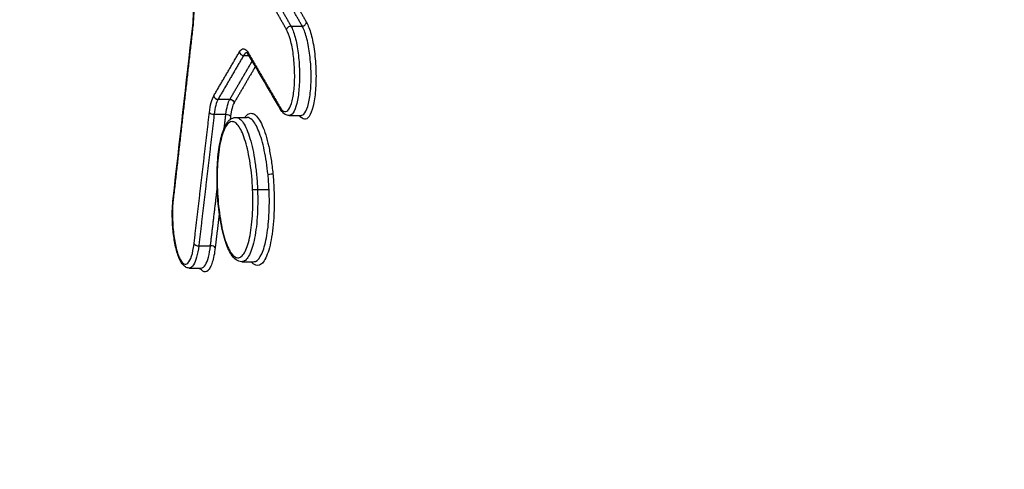
# Model space of a CAD drawing. Units: millimetres. Extents: x -6332 to 6331, y -5079 to 5084.
# Drawn here: x 218 to 243, y 2353 to 2364 of the extents above; entities that cross this region are included whole.
import ezdxf

# ---------------------------------------------------------------- set-up
doc = ezdxf.new("R2010")
doc.units = ezdxf.units.MM
doc.header["$LTSCALE"] = 20
doc.linetypes.add('HIDDEN', pattern=[9.525, 6.35, -3.175])
doc.layers.add('2d', color=230, linetype='Continuous')
doc.layers.add('ASTMF3101-TrainingEnvelope_Hatch', color=222, linetype='HIDDEN')

msp = doc.modelspace()

# ---------------------------------------------------------------- hatches: boundary and pattern name
at = {"layer": 'ASTMF3101-TrainingEnvelope_Hatch'}
h = msp.add_hatch(dxfattribs=at)
h.set_pattern_fill('ANSI31', color=256, scale=100, angle=-90)
h.set_pattern_definition([(315, (-34.05, 2239.47), (224.51, 224.51), [])])
h.paths.add_polyline_path([(25.809, 1511.739, 0.323278), (111.237, 1573.419), (393.688, 1573.419, 0.414214), (483.688, 1663.419), (483.688, 2817.635, 0.414214), (393.688, 2907.635), (115.698, 2907.635, 0.16524), (94.368, 2961.469), (165.953, 2961.469, 0.414214), (215.953, 3011.469), (215.953, 3178.476), (215.953, 3281.1), (215.953, 3397.469, 0.414214), (165.953, 3447.469), (80.616, 3447.469), (-448.71, 3447.469), (-534.047, 3447.469, 0.414214), (-584.047, 3397.469), (-584.047, 3178.476), (-584.047, 3011.469, 0.09399), (-580.575, 2993.162), (-644.009, 2993.162, 0.414214), (-734.009, 2903.162), (-734.009, 1601.739, 0.414214), (-644.009, 1511.739)])

# ---------------------------------------------------------------- linework, layer by layer
at = {"layer": '2d'}
for p, q in [((225.059, 2364.12), (225.341, 2364.12)), ((223.873, 2363.383), (224.008, 2363.383)), ((223.229, 2362.281), (223.527, 2362.281)), ((223.132, 2361.905), (223.427, 2361.905)), ((223.679, 2361.826), (223.961, 2361.826)), ((225.013, 2361.875), (225.311, 2361.875)), ((224.221, 2360.016), (224.511, 2360.016)), ((222.746, 2358.607), (223.04, 2358.607)), ((222.508, 2358.049), (222.807, 2358.049)), ((223.824, 2358.206), (224.123, 2358.206))]:
    msp.add_line(p, q, dxfattribs=at)
for centre, major_axis, ratio, start_param, end_param in [((222.693, 2364.112), (0.0994, -0.0112), 0.509509, 3.141593, 3.446789), ((225.353, 2364.21), (0.087, 0.0493), 0.860494, 4.13943, 5.750901), ((223.864, 2363.475), (0.0863, -0.0505), 0.897533, 3.768155, 5.297234), ((224.083, 2363.452), (0.0863, 0.0506), 0.866749, 2.596598, 3.141593), ((223.219, 2362.373), (0.0863, -0.0505), 0.897496, 3.768044, 5.297494), ((224.887, 2362.08), (0.0863, 0.0506), 0.866808, 2.596459, 3.141593), ((223.11, 2361.958), (0.0993, -0.0116), 0.516559, 3.448351, 4.995758), ((224.195, 2360.021), (0.0999, 0.0043), 0.008782, 3.403145, 4.974058), ((222.202, 2359.78), (0.0994, -0.0113), 0.509186, 3.141593, 3.446741), ((222.724, 2358.659), (0.0993, -0.0117), 0.516314, 3.448313, 4.99635), ((223.062, 2358.554), (0.0993, -0.0117), 0.516305, 0.306719, 1.854778)]:
    msp.add_ellipse(centre, major_axis=major_axis, ratio=ratio, start_param=start_param, end_param=end_param, dxfattribs=at)
at = {"layer": '2d', "extrusion": (0, 0, -1)}
for centre, major_axis, ratio, start_param, end_param in [((225.048, 2364.031), (0.087, 0.0493), 0.860502, 3.673893, 5.28531), ((223.537, 2362.188), (0.0863, -0.0505), 0.897489, 4.127238, 5.656754), ((223.449, 2361.853), (0.0993, -0.0116), 0.51655, 4.428999, 5.976428), ((224.509, 2360.411), (0.0995, 0.0097), 0.188547, 0.266432, 1.846329)]:
    msp.add_ellipse(centre, major_axis=major_axis, ratio=ratio, start_param=start_param, end_param=end_param, dxfattribs=at)
at = {"layer": '2d'}
for points, knots in [([(220.69, 2386.24), (233.22, 2383.202), (245.216, 2380.293), (262.412, 2376.125), (270.811, 2374.091), (280.262, 2371.804), (284.9, 2370.682), (287.198, 2370.126), (288.341, 2369.849), (288.911, 2369.711), (289.196, 2369.642), (289.338, 2369.608), (289.409, 2369.591), (289.445, 2369.582), (289.463, 2369.578), (289.472, 2369.576), (289.476, 2369.575), (289.478, 2369.574), (289.479, 2369.574), (289.48, 2369.574), (289.48, 2369.574), (312.273, 2364.061), (329.381, 2359.93), (352.269, 2354.41), (358.05, 2353.021), (358.176, 2352.999)], [0, 0, 0, 0, 0.25, 0.25, 0.375, 0.4375, 0.46875, 0.484375, 0.4921875, 0.4960938, 0.4980469, 0.4990234, 0.4995117, 0.4997559, 0.4998779, 0.499939, 0.4999695, 0.4999847, 0.4999924, 0.4999924, 0.5, 0.5, 0.75, 0.75, 0.9999479, 0.9999479, 0.9999479, 0.9999479]), ([(220.159, 2384.306), (220.031, 2384.308), (219.855, 2384.301), (219.675, 2384.278), (219.592, 2384.263), (219.552, 2384.254), (219.532, 2384.25), (219.523, 2384.247), (219.519, 2384.246), (219.516, 2384.246), (219.515, 2384.245), (219.397, 2384.216), (219.231, 2384.155), (219.052, 2384.053), (218.966, 2383.994), (218.924, 2383.962), (218.906, 2383.948), (218.894, 2383.939), (218.889, 2383.935), (218.681, 2383.766), (218.485, 2383.545), (218.2, 2383.128), (218.106, 2382.975), (217.922, 2382.64), (217.832, 2382.459), (217.653, 2382.066), (217.524, 2381.755), (217.382, 2381.363), (217.314, 2381.16), (217.28, 2381.056), (217.263, 2381.004), (217.255, 2380.978), (217.251, 2380.965), (217.249, 2380.958), (217.248, 2380.955), (217.247, 2380.954), (217.247, 2380.952), (217.245, 2380.946), (217.206, 2380.821), (217.091, 2380.453), (217.02, 2380.225), (216.912, 2379.88), (216.852, 2379.687), (216.82, 2379.586), (216.804, 2379.535), (216.796, 2379.508), (216.792, 2379.495), (216.79, 2379.49), (216.789, 2379.486), (216.788, 2379.483), (216.65, 2379.04), (216.431, 2378.341), (216.156, 2377.463), (216.013, 2377.008), (215.941, 2376.777), (215.904, 2376.66), (215.886, 2376.602), (215.877, 2376.572), (215.872, 2376.558), (215.87, 2376.55), (215.869, 2376.547), (215.868, 2376.545), (215.868, 2376.545), (214.65, 2372.66), (213.726, 2369.739), (212.795, 2366.799), (212.561, 2366.06), (212.323, 2365.312), (212.263, 2365.123), (212.201, 2364.929), (212.178, 2364.855), (212.163, 2364.808), (212.159, 2364.794), (212.157, 2364.79), (212.157, 2364.788), (212.156, 2364.787), (212.156, 2364.787), (212.156, 2364.787), (212.156, 2364.787), (212.156, 2364.787), (212.156, 2364.787), (212.157, 2364.788), (210.943, 2360.966), (210.019, 2358.073), (209.078, 2355.126), (208.839, 2354.375), (208.592, 2353.598), (208.528, 2353.397), (208.461, 2353.182), (208.434, 2353.096), (208.415, 2353.034), (208.409, 2353.013), (208.407, 2353.005), (208.406, 2353.001), (208.405, 2353), (208.405, 2352.999), (208.405, 2352.998), (208.405, 2352.998), (208.405, 2352.998), (208.405, 2352.999), (208.261, 2352.474), (208.061, 2351.625), (207.856, 2350.522), (207.761, 2349.943), (207.715, 2349.646), (207.695, 2349.518), (207.683, 2349.432), (207.676, 2349.387), (207.572, 2348.67), (207.444, 2347.617), (207.329, 2346.318), (207.28, 2345.651), (207.261, 2345.362), (207.249, 2345.168), (207.243, 2345.07), (207.191, 2344.2), (207.143, 2343.022), (207.123, 2341.616), (207.122, 2340.905), (207.124, 2340.548), (207.126, 2340.369), (207.127, 2340.279), (207.127, 2340.234), (207.127, 2340.211), (207.127, 2340.202), (207.128, 2340.195), (207.128, 2340.19), (207.131, 2339.901), (207.14, 2339.344), (207.162, 2338.102), (207.171, 2337.621), (207.185, 2336.797), (207.193, 2336.36), (207.203, 2335.806), (207.208, 2335.518), (207.211, 2335.371), (207.212, 2335.297), (207.213, 2335.259), (207.213, 2335.243), (207.213, 2335.233), (207.214, 2335.226), (207.29, 2330.964), (207.349, 2327.173), (207.421, 2322.187), (207.442, 2320.642), (207.471, 2318.5), (207.484, 2317.472), (207.498, 2316.35), (207.505, 2315.809), (207.509, 2315.542), (207.51, 2315.411), (207.511, 2315.345), (207.511, 2315.312), (207.512, 2315.298), (207.512, 2315.289), (207.512, 2315.286), (207.553, 2312.018), (207.609, 2307.081), (207.664, 2301.242), (207.689, 2298.303), (207.701, 2296.828), (207.707, 2296.089), (207.71, 2295.72), (207.711, 2295.535), (207.712, 2295.442), (207.712, 2295.396), (207.712, 2295.376), (207.712, 2295.363), (207.712, 2295.358), (207.744, 2291.16), (207.766, 2287.405), (207.79, 2282.424), (207.797, 2280.873), (207.806, 2278.709), (207.81, 2277.668), (207.814, 2276.525), (207.817, 2275.971), (207.818, 2275.698), (207.818, 2275.563), (207.819, 2275.496), (207.819, 2275.462), (207.819, 2275.446), (207.819, 2275.438), (207.819, 2275.434), (207.819, 2275.433), (207.82, 2275.147), (207.821, 2274.911), (207.822, 2274.628), (207.822, 2274.535), (207.823, 2274.452), (207.823, 2274.439), (207.823, 2274.431), (207.823, 2274.421), (207.823, 2274.379), (207.824, 2274.28), (207.826, 2273.933), (207.83, 2273.557), (207.835, 2273.262), (207.838, 2273.134), (207.84, 2273.075), (207.841, 2273.046), (207.842, 2273.033), (207.842, 2273.027), (207.842, 2273.023), (207.842, 2273.022), (207.855, 2272.623), (207.886, 2272.037), (207.938, 2271.367), (207.964, 2271.082), (207.983, 2270.894), (207.992, 2270.801), (208.084, 2269.941), (208.188, 2269.236), (208.379, 2268.27), (208.448, 2267.962), (208.598, 2267.378), (208.678, 2267.101), (208.851, 2266.575), (208.985, 2266.219), (209.149, 2265.87), (209.221, 2265.735), (209.27, 2265.648), (209.294, 2265.606), (209.52, 2265.237), (209.727, 2264.956), (210.363, 2264.26), (210.794, 2264.028), (211.232, 2264.028)], [0, 0, 0, 0, 0.007812, 0.011719, 0.013672, 0.014648, 0.015137, 0.015381, 0.015503, 0.015503, 0.015625, 0.015625, 0.023437, 0.027344, 0.029297, 0.030273, 0.030762, 0.030762, 0.03125, 0.03125, 0.046875, 0.046875, 0.054687, 0.054687, 0.0625, 0.0625, 0.070312, 0.074219, 0.076172, 0.077148, 0.077637, 0.077881, 0.078003, 0.078064, 0.078094, 0.078094, 0.078125, 0.078125, 0.085937, 0.085937, 0.089844, 0.091797, 0.092773, 0.093262, 0.093506, 0.093628, 0.093689, 0.093719, 0.093719, 0.09375, 0.09375, 0.109375, 0.117187, 0.121094, 0.123047, 0.124023, 0.124512, 0.124756, 0.124878, 0.124939, 0.124969, 0.124969, 0.125, 0.125, 0.1875, 0.1875, 0.21875, 0.21875, 0.234375, 0.234375, 0.242187, 0.246094, 0.248047, 0.249023, 0.249512, 0.249756, 0.249878, 0.249939, 0.249969, 0.249985, 0.249985, 0.25, 0.25, 0.3125, 0.3125, 0.34375, 0.34375, 0.359375, 0.359375, 0.367187, 0.371094, 0.373047, 0.374023, 0.374512, 0.374756, 0.374878, 0.374939, 0.374969, 0.374969, 0.375, 0.375, 0.390625, 0.398437, 0.402344, 0.404297, 0.405273, 0.405273, 0.40625, 0.40625, 0.421875, 0.429687, 0.433594, 0.435547, 0.435547, 0.4375, 0.4375, 0.453125, 0.460937, 0.464844, 0.466797, 0.467773, 0.468262, 0.468506, 0.468628, 0.468689, 0.468689, 0.46875, 0.46875, 0.484375, 0.484375, 0.492187, 0.492187, 0.496094, 0.498047, 0.499023, 0.499512, 0.499756, 0.499878, 0.499939, 0.499939, 0.5, 0.5, 0.5625, 0.5625, 0.59375, 0.59375, 0.609375, 0.617187, 0.621094, 0.623047, 0.624023, 0.624512, 0.624756, 0.624878, 0.624878, 0.625, 0.625, 0.6875, 0.71875, 0.734375, 0.742187, 0.746094, 0.748047, 0.749023, 0.749512, 0.749756, 0.749878, 0.749878, 0.75, 0.75, 0.8125, 0.8125, 0.84375, 0.84375, 0.859375, 0.867187, 0.871094, 0.873047, 0.874023, 0.874512, 0.874756, 0.874878, 0.874939, 0.874939, 0.875, 0.875, 0.878906, 0.878906, 0.880859, 0.881104, 0.881226, 0.881226, 0.881348, 0.881348, 0.881836, 0.882812, 0.886719, 0.888672, 0.889648, 0.890137, 0.890381, 0.890503, 0.890564, 0.890564, 0.890625, 0.890625, 0.898437, 0.902344, 0.904297, 0.904297, 0.90625, 0.90625, 0.921875, 0.921875, 0.929687, 0.929687, 0.9375, 0.9375, 0.945312, 0.949219, 0.951172, 0.951172, 0.953125, 0.953125, 0.96875, 0.96875, 1, 1, 1, 1]), ([(222.493, 2365.593), (222.549, 2365.394), (222.59, 2365.14), (222.617, 2364.74), (222.621, 2364.607), (222.617, 2364.345), (222.61, 2364.222), (222.597, 2364.107)], [0, 0, 0, 0, 0.000800816, 0.000800816, 0.001201224, 0.001201224, 0.001601632, 0.001601632, 0.001601632, 0.001601632]), ([(222.594, 2364.123), (222.606, 2364.229), (222.613, 2364.347), (222.616, 2364.531), (222.616, 2364.594), (222.614, 2364.674), (222.614, 2364.69), (222.613, 2364.718), (222.612, 2364.731), (222.61, 2364.78), (222.608, 2364.816), (222.599, 2364.964), (222.587, 2365.074), (222.556, 2365.3), (222.534, 2365.415), (222.504, 2365.534), (222.499, 2365.553), (222.494, 2365.571)], [0, 0, 0, 0, 0.0375568, 0.0375568, 0.0566731, 0.0566731, 0.0615744, 0.0615744, 0.0652501, 0.0652501, 0.0762873, 0.0762873, 0.1096815, 0.1096815, 0.1487079, 0.1487079, 0.1561656, 0.1561656, 0.1561656, 0.1561656]), ([(224.791, 2362.076), (224.863, 2361.953), (224.941, 2361.937), (225.039, 2362.079), (225.068, 2362.152), (225.114, 2362.34), (225.132, 2362.455), (225.153, 2362.708), (225.156, 2362.848), (225.148, 2363.129), (225.137, 2363.272), (225.102, 2363.539), (225.078, 2363.663), (225.02, 2363.876), (224.987, 2363.963), (224.951, 2364.026)], [0, 0, 0, 0, 0.000855144, 0.000855144, 0.001282716, 0.001282716, 0.001710288, 0.001710288, 0.00213786, 0.00213786, 0.002565432, 0.002565432, 0.002993003, 0.002993003, 0.003420575, 0.003420575, 0.003420575, 0.003420575]), ([(225.059, 2364.12), (225.098, 2364.051), (225.134, 2363.956), (225.196, 2363.724), (225.222, 2363.588), (225.259, 2363.297), (225.271, 2363.14), (225.278, 2362.834), (225.274, 2362.681), (225.25, 2362.404), (225.231, 2362.278), (225.179, 2362.073), (225.148, 2361.993), (225.081, 2361.897), (225.047, 2361.875), (225.013, 2361.875)], [0, 0, 0, 0, 0.000460813, 0.000460813, 0.000921626, 0.000921626, 0.001382439, 0.001382439, 0.001843252, 0.001843252, 0.002304065, 0.002304065, 0.002764878, 0.002764878, 0.003162735, 0.003162735, 0.003162735, 0.003162735]), ([(225.449, 2364.215), (225.492, 2364.14), (225.531, 2364.037), (225.582, 2363.848), (225.598, 2363.78), (225.626, 2363.636), (225.638, 2363.558), (225.67, 2363.321), (225.683, 2363.152), (225.692, 2362.819), (225.688, 2362.653), (225.663, 2362.354), (225.643, 2362.217), (225.588, 2361.994), (225.554, 2361.908), (225.443, 2361.748), (225.358, 2361.757), (225.278, 2361.875)], [0, 0, 0, 0, 0.000499774, 0.000499774, 0.000749662, 0.000749662, 0.000999549, 0.000999549, 0.001499323, 0.001499323, 0.001999097, 0.001999097, 0.002498872, 0.002498872, 0.002998646, 0.002998646, 0.003926284, 0.003926284, 0.003926284, 0.003926284]), ([(225.312, 2361.875), (225.346, 2361.875), (225.379, 2361.897), (225.445, 2361.993), (225.477, 2362.073), (225.526, 2362.279), (225.545, 2362.404), (225.567, 2362.681), (225.57, 2362.834), (225.56, 2363.14), (225.547, 2363.297), (225.508, 2363.588), (225.481, 2363.724), (225.417, 2363.956), (225.381, 2364.051), (225.341, 2364.12)], [0.000531709, 0.000531709, 0.000531709, 0.000531709, 0.000934115, 0.000934115, 0.001401173, 0.001401173, 0.001868231, 0.001868231, 0.002335289, 0.002335289, 0.002802346, 0.002802346, 0.003269404, 0.003269404, 0.003736462, 0.003736462, 0.003736462, 0.003736462]), ([(223.767, 2363.47), (223.8, 2363.526), (223.836, 2363.552), (223.911, 2363.544), (223.95, 2363.51), (223.986, 2363.448)], [0, 0, 0, 0, 0.0004364902, 0.0004364902, 0.0008729803, 0.0008729803, 0.0008729803, 0.0008729803]), ([(223.997, 2363.401), (223.979, 2363.432), (223.962, 2363.449), (223.955, 2363.454), (223.954, 2363.454), (223.954, 2363.454)], [0, 0, 0, 0, 0.02519648, 0.02519648, 0.03127953, 0.03127953, 0.03127953, 0.03127953]), ([(225.013, 2361.875), (224.978, 2361.875), (224.944, 2361.886), (224.884, 2361.922), (224.858, 2361.948), (224.823, 2361.994), (224.812, 2362.011), (224.801, 2362.029)], [0, 0, 0, 0, 0.01954131, 0.01954131, 0.04124029, 0.04124029, 0.05259336, 0.05259336, 0.05259336, 0.05259336]), ([(223.21, 2360.007), (223.209, 2360.031), (223.208, 2360.054), (223.205, 2360.147), (223.204, 2360.217), (223.204, 2360.477), (223.212, 2360.667), (223.245, 2361.008), (223.27, 2361.165), (223.334, 2361.433), (223.374, 2361.546), (223.474, 2361.728), (223.541, 2361.801), (223.648, 2361.825), (223.664, 2361.826), (223.679, 2361.826)], [0, 0, 0, 0, 0.0069756, 0.0069756, 0.0279338, 0.0279338, 0.0862365, 0.0862365, 0.1438463, 0.1438463, 0.2024977, 0.2024977, 0.2656776, 0.2656776, 0.2761117, 0.2761117, 0.2761117, 0.2761117]), ([(223.679, 2361.826), (223.71, 2361.826), (223.741, 2361.815), (223.803, 2361.769), (223.833, 2361.735), (223.894, 2361.645), (223.923, 2361.589), (223.979, 2361.458), (224.006, 2361.383), (224.057, 2361.215), (224.08, 2361.124), (224.122, 2360.928), (224.141, 2360.822), (224.173, 2360.604), (224.187, 2360.491), (224.208, 2360.259), (224.216, 2360.14), (224.221, 2360.021)], [0.014155142, 0.014155142, 0.014155142, 0.014155142, 0.014505638, 0.014505638, 0.014859302, 0.014859302, 0.015212967, 0.015212967, 0.015566631, 0.015566631, 0.015920296, 0.015920296, 0.016273961, 0.016273961, 0.016627625, 0.016627625, 0.01698129, 0.01698129, 0.01698129, 0.01698129]), ([(223.901, 2361.826), (223.919, 2361.852), (223.938, 2361.873), (223.987, 2361.915), (224.02, 2361.929), (224.084, 2361.932), (224.117, 2361.921), (224.182, 2361.876), (224.215, 2361.84), (224.279, 2361.747), (224.31, 2361.69), (224.371, 2361.553), (224.399, 2361.474), (224.453, 2361.301), (224.478, 2361.204), (224.524, 2360.997), (224.544, 2360.889), (224.579, 2360.659), (224.594, 2360.539), (224.606, 2360.416)], [0.01447809, 0.01447809, 0.01447809, 0.01447809, 0.01471684, 0.01471684, 0.015094517, 0.015094517, 0.015472193, 0.015472193, 0.015849869, 0.015849869, 0.016227546, 0.016227546, 0.016605222, 0.016605222, 0.016982899, 0.016982899, 0.017360575, 0.017360575, 0.017738252, 0.017738252, 0.017738252, 0.017738252]), ([(224.484, 2360.391), (224.473, 2360.499), (224.46, 2360.607), (224.429, 2360.811), (224.411, 2360.908), (224.372, 2361.093), (224.35, 2361.182), (224.303, 2361.342), (224.279, 2361.414), (224.226, 2361.545), (224.199, 2361.602), (224.143, 2361.697), (224.115, 2361.735), (224.044, 2361.806), (224.002, 2361.827), (223.961, 2361.826)], [0.006085662, 0.006085662, 0.006085662, 0.006085662, 0.006418894, 0.006418894, 0.006752126, 0.006752126, 0.007085358, 0.007085358, 0.00741859, 0.00741859, 0.007751822, 0.007751822, 0.008085054, 0.008085054, 0.00856258, 0.00856258, 0.00856258, 0.00856258]), ([(224.098, 2360.016), (224.094, 2360.129), (224.086, 2360.242), (224.065, 2360.461), (224.052, 2360.567), (224.021, 2360.774), (224.003, 2360.874), (223.963, 2361.059), (223.94, 2361.145), (223.892, 2361.304), (223.867, 2361.375), (223.813, 2361.498), (223.785, 2361.551), (223.728, 2361.636), (223.699, 2361.668), (223.64, 2361.711), (223.61, 2361.722), (223.524, 2361.721), (223.468, 2361.676), (223.369, 2361.504), (223.325, 2361.376), (223.274, 2361.139), (223.259, 2361.051), (223.235, 2360.864), (223.226, 2360.766), (223.212, 2360.559), (223.209, 2360.45), (223.207, 2360.231), (223.209, 2360.12), (223.214, 2360.007)], [0.005434458, 0.005434458, 0.005434458, 0.005434458, 0.00577354, 0.00577354, 0.006112621, 0.006112621, 0.006451702, 0.006451702, 0.006790784, 0.006790784, 0.007129865, 0.007129865, 0.007468946, 0.007468946, 0.007808027, 0.007808027, 0.008147109, 0.008147109, 0.008825271, 0.008825271, 0.009503434, 0.009503434, 0.009842515, 0.009842515, 0.010181596, 0.010181596, 0.010520678, 0.010520678, 0.010859759, 0.010859759, 0.010859759, 0.010859759]), ([(224.606, 2360.416), (224.618, 2360.293), (224.627, 2360.167), (224.638, 2359.918), (224.641, 2359.794), (224.639, 2359.547), (224.635, 2359.426), (224.621, 2359.195), (224.611, 2359.084), (224.584, 2358.873), (224.568, 2358.775), (224.53, 2358.597), (224.509, 2358.516), (224.461, 2358.374), (224.435, 2358.314), (224.38, 2358.216), (224.35, 2358.177), (224.259, 2358.1), (224.193, 2358.097), (224.105, 2358.158), (224.083, 2358.179), (224.061, 2358.206)], [0.005648189, 0.005648189, 0.005648189, 0.005648189, 0.006026141, 0.006026141, 0.006404094, 0.006404094, 0.006782046, 0.006782046, 0.007159999, 0.007159999, 0.007537951, 0.007537951, 0.007915904, 0.007915904, 0.008293856, 0.008293856, 0.008671809, 0.008671809, 0.009427714, 0.009427714, 0.009684266, 0.009684266, 0.009684266, 0.009684266]), ([(224.511, 2360.016), (224.508, 2360.079), (224.505, 2360.141), (224.496, 2360.267), (224.49, 2360.329), (224.484, 2360.391)], [0.0057079736, 0.0057079736, 0.0057079736, 0.0057079736, 0.0058968178, 0.0058968178, 0.0060856619, 0.0060856619, 0.0060856619, 0.0060856619]), ([(222.105, 2359.775), (222.077, 2359.533), (222.078, 2359.238), (222.122, 2358.827), (222.143, 2358.698), (222.195, 2358.471), (222.226, 2358.375), (222.294, 2358.229), (222.331, 2358.179), (222.404, 2358.136), (222.441, 2358.141), (222.509, 2358.206), (222.54, 2358.266), (222.592, 2358.431), (222.613, 2358.534), (222.627, 2358.655)], [0, 0, 0, 0, 0.000849024, 0.000849024, 0.001273537, 0.001273537, 0.001698049, 0.001698049, 0.002122561, 0.002122561, 0.002547073, 0.002547073, 0.002971586, 0.002971586, 0.003396098, 0.003396098, 0.003396098, 0.003396098]), ([(222.508, 2358.049), (222.473, 2358.049), (222.439, 2358.06), (222.38, 2358.096), (222.355, 2358.121), (222.295, 2358.2), (222.263, 2358.264), (222.2, 2358.433), (222.17, 2358.545), (222.125, 2358.781), (222.108, 2358.905), (222.092, 2359.09), (222.088, 2359.151), (222.085, 2359.227), (222.084, 2359.242), (222.082, 2359.303), (222.081, 2359.349), (222.081, 2359.518), (222.087, 2359.639), (222.099, 2359.764), (222.101, 2359.777), (222.102, 2359.791)], [0, 0, 0, 0, 0.0193957, 0.0193957, 0.0405971, 0.0405971, 0.0764288, 0.0764288, 0.1191093, 0.1191093, 0.1574366, 0.1574366, 0.1756598, 0.1756598, 0.1802356, 0.1802356, 0.1939843, 0.1939843, 0.2314842, 0.2314842, 0.2362, 0.2362, 0.2362, 0.2362]), ([(223.824, 2358.206), (223.774, 2358.206), (223.726, 2358.225), (223.638, 2358.285), (223.598, 2358.332), (223.503, 2358.479), (223.451, 2358.599), (223.36, 2358.888), (223.319, 2359.062), (223.258, 2359.425), (223.236, 2359.617), (223.217, 2359.875), (223.213, 2359.941), (223.21, 2360.007)], [0.0000056, 0.0000056, 0.0000056, 0.0000056, 0.0332498, 0.0332498, 0.0728684, 0.0728684, 0.1343426, 0.1343426, 0.1969354, 0.1969354, 0.2552687, 0.2552687, 0.2750782, 0.2750782, 0.2750782, 0.2750782]), ([(223.214, 2360.007), (223.218, 2359.894), (223.226, 2359.783), (223.247, 2359.565), (223.26, 2359.457), (223.291, 2359.25), (223.309, 2359.152), (223.349, 2358.966), (223.371, 2358.878), (223.442, 2358.642), (223.497, 2358.515), (223.611, 2358.346), (223.671, 2358.301), (223.758, 2358.302), (223.787, 2358.313), (223.841, 2358.358), (223.868, 2358.39), (223.918, 2358.476), (223.941, 2358.53), (223.984, 2358.655), (224.003, 2358.725), (224.038, 2358.886), (224.052, 2358.972), (224.077, 2359.158), (224.086, 2359.258), (224.099, 2359.465), (224.103, 2359.572), (224.105, 2359.791), (224.103, 2359.904), (224.098, 2360.016)], [0.000008904, 0.000008904, 0.000008904, 0.000008904, 0.000348001, 0.000348001, 0.000687098, 0.000687098, 0.001026195, 0.001026195, 0.001365292, 0.001365292, 0.002043487, 0.002043487, 0.002721681, 0.002721681, 0.003060778, 0.003060778, 0.003399875, 0.003399875, 0.003738973, 0.003738973, 0.00407807, 0.00407807, 0.004417167, 0.004417167, 0.004756264, 0.004756264, 0.005095361, 0.005095361, 0.005434458, 0.005434458, 0.005434458, 0.005434458]), ([(224.221, 2360.016), (224.226, 2359.897), (224.227, 2359.778), (224.225, 2359.546), (224.22, 2359.433), (224.206, 2359.214), (224.195, 2359.109), (224.169, 2358.913), (224.153, 2358.821), (224.116, 2358.652), (224.096, 2358.577), (224.05, 2358.446), (224.025, 2358.39), (223.972, 2358.299), (223.944, 2358.264), (223.886, 2358.218), (223.855, 2358.206), (223.825, 2358.206), (223.825, 2358.206), (223.824, 2358.206)], [0.005658829, 0.005658829, 0.005658829, 0.005658829, 0.006012523, 0.006012523, 0.006366218, 0.006366218, 0.006719912, 0.006719912, 0.007073607, 0.007073607, 0.007427301, 0.007427301, 0.007780995, 0.007780995, 0.00813469, 0.00813469, 0.008488384, 0.008488384, 0.008489618, 0.008489618, 0.008489618, 0.008489618]), ([(224.123, 2358.206), (224.139, 2358.206), (224.155, 2358.209), (224.227, 2358.239), (224.28, 2358.303), (224.373, 2358.504), (224.414, 2358.642), (224.475, 2358.969), (224.498, 2359.162), (224.514, 2359.471), (224.518, 2359.578), (224.518, 2359.796), (224.516, 2359.906), (224.511, 2360.016)], [0.002850535, 0.002850535, 0.002850535, 0.002850535, 0.003040399, 0.003040399, 0.003707293, 0.003707293, 0.004374187, 0.004374187, 0.00504108, 0.00504108, 0.005374527, 0.005374527, 0.005707974, 0.005707974, 0.005707974, 0.005707974]), ([(222.746, 2358.607), (222.719, 2358.389), (222.673, 2358.221), (222.582, 2358.076), (222.546, 2358.049), (222.508, 2358.049)], [0, 0, 0, 0, 0.000757091, 0.000757091, 0.001191347, 0.001191347, 0.001191347, 0.001191347]), ([(223.159, 2358.559), (223.142, 2358.416), (223.117, 2358.293), (223.071, 2358.146), (223.054, 2358.104), (223.018, 2358.035), (222.998, 2358.007), (222.938, 2357.949), (222.894, 2357.943), (222.825, 2357.984), (222.799, 2358.011), (222.774, 2358.049)], [0, 0, 0, 0, 0.000496966, 0.000496966, 0.000745449, 0.000745449, 0.000993932, 0.000993932, 0.001490899, 0.001490899, 0.001786605, 0.001786605, 0.001786605, 0.001786605]), ([(222.807, 2358.049), (222.844, 2358.049), (222.88, 2358.076), (222.97, 2358.221), (223.015, 2358.389), (223.04, 2358.607)], [0.002505863, 0.002505863, 0.002505863, 0.002505863, 0.002945255, 0.002945255, 0.003712434, 0.003712434, 0.003712434, 0.003712434])]:
    msp.add_open_spline(points, degree=3, knots=knots, dxfattribs=at)
for points in [[(357.873, 2351.023), (315.111, 2361.308), (269.235, 2372.401), (220.216, 2384.301)], [(222.102, 2359.791), (222.267, 2361.235), (222.431, 2362.679), (222.594, 2364.123)], [(223.957, 2363.453), (223.927, 2363.45), (223.899, 2363.426), (223.873, 2363.383)], [(224.801, 2362.029), (224.533, 2362.487), (224.265, 2362.944), (223.997, 2363.401)], [(223.014, 2361.953), (223.035, 2362.14), (223.073, 2362.285), (223.122, 2362.369)], [(223.229, 2362.281), (223.185, 2362.205), (223.151, 2362.074), (223.132, 2361.905)], [(223.427, 2361.905), (223.447, 2362.074), (223.482, 2362.205), (223.527, 2362.281)], [(223.633, 2362.193), (223.593, 2362.125), (223.563, 2362.008), (223.545, 2361.857)], [(225.311, 2361.875), (225.311, 2361.875), (225.312, 2361.875), (225.312, 2361.875)], [(224.221, 2360.021), (224.221, 2360.02), (224.221, 2360.019), (224.221, 2360.017), (224.221, 2360.016)], [(222.809, 2358.048), (222.809, 2358.048), (222.809, 2358.049), (222.808, 2358.049)]]:
    msp.add_open_spline(points, degree=3, dxfattribs=at)
for points, weights in [([(224.017, 2365.956), (224.365, 2365.344), (224.712, 2364.732), (225.059, 2364.12)], [1, 0.999999962794, 0.999999962794, 1]), ([(225.341, 2364.12), (224.994, 2364.732), (224.647, 2365.344), (224.3, 2365.956)], [1, 0.999999962802, 0.999999962802, 1]), ([(224.407, 2366.05), (224.755, 2365.438), (225.102, 2364.826), (225.449, 2364.215)], [1, 0.999999962802, 0.999999962802, 1]), ([(224.951, 2364.026), (224.604, 2364.638), (224.257, 2365.25), (223.909, 2365.861)], [1, 0.999999962794, 0.999999962794, 1]), ([(222.597, 2364.107), (222.434, 2362.663), (222.27, 2361.219), (222.105, 2359.775)], [1, 0.999999792726, 0.999999792726, 1]), ([(223.122, 2362.369), (223.337, 2362.736), (223.552, 2363.103), (223.767, 2363.47)], [1, 0.999999986597, 0.999999986597, 1]), ([(223.873, 2363.383), (223.659, 2363.015), (223.444, 2362.648), (223.229, 2362.281)], [1, 0.999999986597, 0.999999986597, 1]), ([(223.527, 2362.281), (223.714, 2362.602), (223.902, 2362.922), (224.09, 2363.243)], [1, 0.999999988301, 0.999999986816, 0.999999995545]), ([(223.986, 2363.448), (224.255, 2362.99), (224.523, 2362.533), (224.791, 2362.076)], [1, 0.999999979208, 0.999999979208, 1]), ([(224.169, 2363.108), (223.99, 2362.803), (223.812, 2362.498), (223.633, 2362.193)], [0.999999994346, 0.999999986985, 0.999999988869, 1]), ([(222.627, 2358.655), (222.757, 2359.754), (222.885, 2360.854), (223.014, 2361.953)], [1, 0.99999987984, 0.99999987984, 1]), ([(223.132, 2361.905), (223.004, 2360.806), (222.875, 2359.706), (222.746, 2358.607)], [1, 0.99999987984, 0.99999987984, 1]), ([(223.387, 2361.561), (223.4, 2361.676), (223.413, 2361.791), (223.427, 2361.905)], [0.999999966354, 0.999999976265, 0.99999998748, 1]), ([(223.545, 2361.857), (223.542, 2361.83), (223.539, 2361.802), (223.536, 2361.775)], [1, 0.999999997003, 0.99999999408, 0.999999991232]), ([(223.04, 2358.607), (223.096, 2359.085), (223.153, 2359.563), (223.209, 2360.042)], [1, 0.999999947739, 0.999999918213, 0.999999911421]), ([(223.261, 2359.428), (223.227, 2359.138), (223.193, 2358.848), (223.159, 2358.559)], [0.99999993006, 0.999999945033, 0.999999968347, 1])]:
    msp.add_rational_spline(points, weights, degree=3, dxfattribs=at)

doc.saveas('drawing.dxf')
